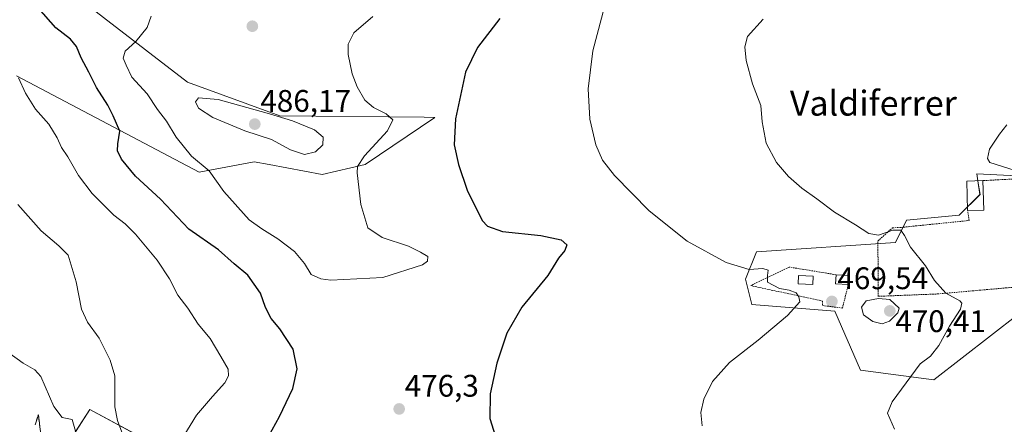
# Model space of a CAD drawing. Units: metres. Extents: x 604335 to 607807, y 4708395 to 4710761.
# Drawn here: x 604713 to 605030, y 4709975 to 4710105 of the extents above; entities that cross this region are included whole.
import ezdxf
from ezdxf.enums import TextEntityAlignment as Align

# ---------------------------------------------------------------- set-up
doc = ezdxf.new("R2010")
doc.units = ezdxf.units.M
doc.header["$MEASUREMENT"] = 0
doc.linetypes.add('TRAZOS', pattern=[0.75, 0.5, -0.25])
doc.linetypes.add('TRAZOSX2', pattern=[1.5, 1, -0.5])
for name, color, linetype, lineweight in [('Alambrada', 19, 'TRAZOS', 0), ('Arbolado forestal CxS', 92, 'Continuous', 0), ('Camino', 19, 'TRAZOSX2', 0), ('Camino Cxs', 19, 'Continuous', 0), ('Carátula', 7, 'Continuous', 5), ('Cultivos herbáceos CxS', 92, 'Continuous', 0), ('Curva de nivel maestra', 36, 'Continuous', 30), ('Curva de nivel normal', 36, 'Continuous', 0), ('Edificación', 1, 'Continuous', 13), ('Edificación Cxs', 1, 'Continuous', 13), ('Edificación ligera', 1, 'Continuous', 0), ('Edificación ligera Cxs', 1, 'Continuous', 0), ('Punto de cota en terreno', 7, 'Continuous', 0), ('Rótulo de punto de cota en terreno', 19, 'Continuous', 0), ('Texto cartográfico', 19, 'Continuous', 0)]:
    doc.layers.add(name, color=color, linetype=linetype, lineweight=lineweight)
doc.styles.add('Arial', font='txt', dxfattribs={"height": 0.2})

# ---------------------------------------------------------------- blocks, each defined once
blk = doc.blocks.new('*U150')
at = {"layer": 'Cultivos herbáceos CxS', "color": 92, "linetype": 'Continuous', "lineweight": 0}
for points in [[(604712.4195, 4710086.5493, 470.1057), (604771.1247, 4710055.5693, 479.5809), (604788.7777, 4710058.9405, 482.005), (604793.6189, 4710058.0369, 482.3287), (604810.5971, 4710054.8697, 481.6166), (604824.4431, 4710058.0639, 479.0097), (604846.8045, 4710073.1785, 475.4726), (604843.3885, 4710073.2139, 476.0304), (604797.0885, 4710073.6933, 485.5249), (604767.3625, 4710084.4619, 484.3599), (604726.9291, 4710115.6957, 477.7776), (604718.7275, 4710120.8245, 478.0586), (604714.6283, 4710133.6439, 480.3662), (604661.4557, 4710160.1005, 485.9687)], [(605059.4737, 4710053.1535, 459.2329), (605020.9589, 4710055.0673, 460.8423), (605021.4239, 4710052.0413, 460.9639), (605021.9837, 4710048.3997, 461.0621), (605015.3205, 4710041.7345, 462.2128), (604998.4073, 4710040.1951, 463.8719), (604994.8195, 4710033.0159, 465.9071), (604950.2281, 4710029.9397, 468.9722), (604946.6401, 4710021.2209, 470.6615), (604948.6909, 4710013.0165, 470.7681), (604975.3419, 4710010.9653, 469.3974), (604983.5425, 4709991.9905, 466.2269), (605007.1189, 4709988.9141, 463.9196), (605043.5085, 4710017.1181, 461.4808)], [(604763.5505, 4709964.5185, 469.9636), (604735.9907, 4709979.3349, 463.2038), (604725.2417, 4709962.6259, 458.4996)]]:
    blk.add_polyline3d(points, dxfattribs=at)
blk = doc.blocks.new('*U156')
at = {"layer": 'Arbolado forestal CxS', "color": 92, "linetype": 'Continuous', "lineweight": 0}
blk.add_polyline3d([(604661.4557, 4710160.1005, 485.9687), (604714.6283, 4710133.6439, 480.3662), (604718.7275, 4710120.8245, 478.0586), (604726.9291, 4710115.6957, 477.7776), (604767.3625, 4710084.4619, 484.3599), (604797.0885, 4710073.6933, 485.5249), (604843.3885, 4710073.2139, 476.0304), (604846.8045, 4710073.1785, 475.4726), (604824.4431, 4710058.0639, 479.0097), (604810.5971, 4710054.8697, 481.6166), (604793.6189, 4710058.0369, 482.3287), (604788.7777, 4710058.9405, 482.005), (604771.1247, 4710055.5693, 479.5809), (604712.4195, 4710086.5493, 470.1057)], dxfattribs=at)
blk = doc.blocks.new('*U162')
at = {"layer": 'Cultivos herbáceos CxS', "color": 92, "linetype": 'Continuous', "lineweight": 0}
blk.add_polyline3d([(604712.4195, 4710086.5493, 470.1057), (604771.1247, 4710055.5693, 479.5809), (604788.7777, 4710058.9405, 482.005), (604793.6189, 4710058.0369, 482.3287), (604810.5971, 4710054.8697, 481.6166), (604824.4431, 4710058.0639, 479.0097), (604846.8045, 4710073.1785, 475.4726), (604843.3885, 4710073.2139, 476.0304), (604797.0885, 4710073.6933, 485.5249), (604767.3625, 4710084.4619, 484.3599), (604726.9291, 4710115.6957, 477.7776), (604718.7275, 4710120.8245, 478.0586), (604714.6283, 4710133.6439, 480.3662), (604661.4557, 4710160.1005, 485.9687)], dxfattribs=at)
blk = doc.blocks.new('*U171')
at = {"layer": 'Arbolado forestal CxS', "color": 92, "linetype": 'Continuous', "lineweight": 0}
blk.add_polyline3d([(604712.4195, 4710086.5493, 470.1057), (604771.1247, 4710055.5693, 479.5809), (604788.7777, 4710058.9405, 482.005), (604793.6189, 4710058.0369, 482.3287), (604810.5971, 4710054.8697, 481.6166), (604824.4431, 4710058.0639, 479.0097), (604846.8045, 4710073.1785, 475.4726), (604843.3885, 4710073.2139, 476.0304), (604797.0885, 4710073.6933, 485.5249), (604767.3625, 4710084.4619, 484.3599), (604726.9291, 4710115.6957, 477.7776), (604718.7275, 4710120.8245, 478.0586), (604714.6283, 4710133.6439, 480.3662), (604661.4557, 4710160.1005, 485.9687)], dxfattribs=at)
blk = doc.blocks.new('*U193')
at = {"layer": 'Curva de nivel normal', "color": 36, "linetype": 'Continuous', "lineweight": 0}
for points in [[(604902.76, 4710113.99, 470), (604897.62, 4710094.56, 470), (604896.14, 4710082.38, 470), (604896.62, 4710072.58, 470), (604898.6, 4710064.39, 470), (604900.67, 4710059.46, 470), (604904.55, 4710054.5, 470), (604915.65, 4710043.15, 470), (604927.87, 4710033.36, 470), (604940.47, 4710026.51, 470), (604947.83, 4710024.28, 470), (604952.16, 4710024.6, 470), (604953.9, 4710024.12, 470), (604953.72, 4710022.36, 470), (604953.72, 4710020.23, 470), (604957.54, 4710018.17, 470), (604960.64, 4710017.66, 470), (604962.88, 4710016.84, 470), (604963.82, 4710015.51, 470), (604964.08, 4710013.88, 470), (604960.1, 4710009.52, 470), (604950.76, 4710001.59, 470), (604941.51, 4709994.42, 470), (604936.08, 4709988.36, 470), (604933.21, 4709982.71, 470), (604932.32, 4709978.38, 470), (604932.74, 4709974.06, 470)], [(604765.33, 4709969.52, 470), (604770.32, 4709977.48, 470), (604775.36, 4709983.47, 470), (604779.41, 4709987.87, 470), (604780.54, 4709990.15, 470), (604780.43, 4709992.31, 470), (604778.11, 4709996.41, 470), (604774.64, 4710002.15, 470), (604770.84, 4710006.7, 470), (604767.5, 4710011.92, 470), (604764.23, 4710016.1, 470), (604761.62, 4710021.29, 470), (604757.68, 4710027.31, 470), (604750.72, 4710035.71, 470), (604747.36, 4710039.03, 470), (604743.73, 4710041.73, 470), (604736.75, 4710048.75, 470), (604732.32, 4710054.49, 470), (604728.97, 4710060.47, 470), (604726.89, 4710063.46, 470), (604725.56, 4710066.6, 470), (604722.83, 4710070.97, 470), (604718.51, 4710075.83, 470), (604715.36, 4710080.95, 470), (604713.06, 4710085.83, 470)]]:
    blk.add_polyline3d(points, dxfattribs=at)
blk = doc.blocks.new('*U200')
at = {"layer": 'Curva de nivel normal', "color": 36, "linetype": 'Continuous', "lineweight": 0}
blk.add_polyline3d([(604826.96, 4710105.59, 480), (604820.79, 4710100.36, 480), (604818.96, 4710096.69, 480), (604818.96, 4710093.36, 480), (604820.31, 4710087.2, 480), (604821.92, 4710082.99, 480), (604824.3, 4710078.65, 480), (604827.13, 4710076.31, 480), (604831.19, 4710074.36, 480), (604833.33, 4710072.36, 480), (604831.68, 4710068.86, 480), (604824.25, 4710060.82, 480), (604822.02, 4710057.37, 480), (604821.86, 4710055.33, 480), (604823.07, 4710045.22, 480), (604825.34, 4710037.74, 480), (604829.94, 4710034.64, 480), (604838.34, 4710031.78, 480), (604842.2, 4710029.89, 480), (604844.55, 4710028.48, 480), (604844.43, 4710026.97, 480), (604842.84, 4710025.83, 480), (604830.09, 4710021.71, 480), (604813.43, 4710020.89, 480), (604810.18, 4710021.26, 480), (604807.11, 4710022.72, 480), (604805.02, 4710026.29, 480), (604801.78, 4710030.07, 480), (604796.42, 4710034.2, 480), (604791.31, 4710037.34, 480), (604787.2, 4710040.28, 480), (604779.09, 4710049.37, 480), (604774.32, 4710055.99, 480), (604768.69, 4710060.66, 480), (604763.79, 4710066.81, 480), (604760.59, 4710071.98, 480), (604757.71, 4710075.72, 480), (604754.37, 4710080.71, 480), (604749.53, 4710086.08, 480), (604747.71, 4710089.98, 480), (604746.69, 4710092.17, 480), (604747.32, 4710094.43, 480), (604750.75, 4710097.49, 480), (604754.43, 4710102.01, 480), (604755.76, 4710105.7, 480)], dxfattribs=at)
blk = doc.blocks.new('5PATER')
at = {"layer": 'Carátula', "linetype": 'Continuous', "lineweight": 5}
h = blk.add_hatch(color=250, dxfattribs=at)
edge = h.paths.add_edge_path()
edge.add_ellipse((0, 0.01), major_axis=(-1.33, -1.34), ratio=0.999422, start_angle=0, end_angle=360)

msp = doc.modelspace()

# ---------------------------------------------------------------- linework, layer by layer
at = {"layer": 'Alambrada', "color": 19, "linetype": 'TRAZOS', "lineweight": 0}
for points in [[(605083.79, 4710056.13, 457.79), (605066.24, 4710055.13, 458.58), (605022.92, 4710052.86, 460.89)], [(605071.82, 4710018.99, 461.68), (605051.01, 4710019.82, 461.3), (605030.47, 4710018.42, 462.53), (605008.62, 4710016.47, 465.65), (604989.23, 4710015.69, 469.5), (604989.3, 4710017.6, 468.93), (604989.17, 4710033.45, 465.69), (604993.85, 4710037.69, 464.34), (604996.69, 4710037.83, 464.46), (605018.49, 4710040.05, 462.06), (605018, 4710043.21, 461.87)], [(604975.72, 4710022.63, 469.3), (604960.68, 4710025.1, 469.21), (604948.32, 4710019.12, 470.75), (604966.66, 4710015.21, 469.71), (604971.4, 4710014.18, 469.66), (604971.4, 4710012.74, 469.63), (604977.78, 4710011.92, 469.58), (604979.7, 4710019.53, 469.32)]]:
    msp.add_polyline3d(points, dxfattribs=at)
at = {"layer": 'Arbolado forestal CxS', "color": 92, "linetype": 'Continuous', "lineweight": 0}
for points in [[(605043.51, 4710017.12, 461.48), (605007.12, 4709988.91, 463.92), (604983.54, 4709991.99, 466.23), (604975.34, 4710010.97, 469.4), (604948.69, 4710013.02, 470.77), (604946.64, 4710021.22, 470.66), (604950.23, 4710029.94, 468.97), (604994.82, 4710033.02, 465.91), (604998.41, 4710040.2, 463.87), (605015.32, 4710041.73, 462.21), (605021.98, 4710048.4, 461.06), (605021.42, 4710052.04, 460.96), (605020.96, 4710055.07, 460.84), (605059.47, 4710053.15, 459.23)], [(605059.47, 4710053.15, 459.23), (605020.96, 4710055.07, 460.84), (605021.42, 4710052.04, 460.96), (605021.98, 4710048.4, 461.06), (605015.32, 4710041.73, 462.21), (604998.41, 4710040.2, 463.87), (604994.82, 4710033.02, 465.91), (604950.23, 4710029.94, 468.97), (604946.64, 4710021.22, 470.66), (604948.69, 4710013.02, 470.77), (604975.34, 4710010.97, 469.4), (604983.54, 4709991.99, 466.23), (605007.12, 4709988.91, 463.92), (605043.51, 4710017.12, 461.48)], [(604725.24, 4709962.63, 458.5), (604735.99, 4709979.33, 463.2), (604763.55, 4709964.52, 469.96)], [(604763.55, 4709964.52, 469.96), (604735.99, 4709979.33, 463.2), (604725.24, 4709962.63, 458.5)]]:
    msp.add_polyline3d(points, dxfattribs=at)
at = {"layer": 'Camino', "color": 19, "linetype": 'TRAZOSX2', "lineweight": 0}
msp.add_lwpolyline([(604718.4, 4709974.46), (604719.46, 4709977.65), (604722.54, 4709954.26)], dxfattribs=at)
at = {"layer": 'Camino Cxs', "color": 19, "linetype": 'Continuous', "lineweight": 0}
msp.add_polyline3d([(604718.4, 4709974.46, 457.68), (604719.46, 4709977.65, 458.35), (604720.08, 4709972.97, 457.6)], dxfattribs=at)
at = {"layer": 'Cultivos herbáceos CxS', "color": 92, "linetype": 'Continuous', "lineweight": 0}
for points in [[(605059.47, 4710053.15, 459.23), (605020.96, 4710055.07, 460.84), (605021.42, 4710052.04, 460.96), (605021.98, 4710048.4, 461.06), (605015.32, 4710041.73, 462.21), (604998.41, 4710040.2, 463.87), (604994.82, 4710033.02, 465.91), (604950.23, 4710029.94, 468.97), (604946.64, 4710021.22, 470.66), (604948.69, 4710013.02, 470.77), (604975.34, 4710010.97, 469.4), (604983.54, 4709991.99, 466.23), (605007.12, 4709988.91, 463.92), (605043.51, 4710017.12, 461.48)], [(604763.55, 4709964.52, 469.96), (604735.99, 4709979.33, 463.2), (604725.24, 4709962.63, 458.5)]]:
    msp.add_polyline3d(points, dxfattribs=at)
at = {"layer": 'Curva de nivel maestra', "color": 36, "linetype": 'Continuous', "lineweight": 30}
for points in [[(604789.85, 4709964.25, 475), (604796.94, 4709977.05, 475), (604801.23, 4709986.05, 475), (604802.65, 4709992.38, 475), (604801.35, 4709998.69, 475), (604797.09, 4710005.29, 475), (604794.21, 4710008.61, 475), (604792.42, 4710012.06, 475), (604790.83, 4710016.76, 475), (604786.74, 4710022.49, 475), (604782.34, 4710026.16, 475), (604777.36, 4710030.6, 475), (604767.8, 4710037.24, 475), (604758.68, 4710046.88, 475), (604750.66, 4710054.24, 475), (604746.2, 4710059.72, 475), (604744.94, 4710062.47, 475), (604744.95, 4710064.72, 475), (604745.64, 4710068.69, 475), (604743.51, 4710073.66, 475), (604741.77, 4710077.05, 475), (604738.14, 4710082.8, 475), (604735.72, 4710087.7, 475), (604733.17, 4710092.24, 475), (604731.7, 4710095.97, 475), (604729.77, 4710098.25, 475), (604725.12, 4710101.96, 475), (604719.49, 4710108.23, 475)], [(604867.73, 4710104.92, 475), (604860.54, 4710095.58, 475), (604856.74, 4710087.69, 475), (604853.48, 4710072.69, 475), (604853.02, 4710064.36, 475), (604854.41, 4710058.05, 475), (604857.28, 4710049.8, 475), (604862.06, 4710040.05, 475), (604863.71, 4710038.2, 475), (604868.57, 4710036.51, 475), (604880.9, 4710035.26, 475), (604887.46, 4710033.83, 475), (604889.26, 4710032.28, 475), (604888.6, 4710030.37, 475), (604886.53, 4710027.92, 475), (604883.11, 4710022.38, 475), (604874.81, 4710012.18, 475), (604869.98, 4710003.84, 475), (604866.72, 4709994.22, 475), (604864.63, 4709984.34, 475), (604864.46, 4709976.5, 475), (604866.24, 4709970.99, 475)]]:
    msp.add_polyline3d(points, dxfattribs=at)
at = {"layer": 'Curva de nivel normal', "color": 36, "linetype": 'Continuous', "lineweight": 0}
for points in [[(604994.5, 4709973.01, 465), (604992.26, 4709978.12, 465), (604993.81, 4709981.84, 465), (605002.76, 4709994.05, 465), (605006.03, 4709996.5, 465), (605008.8, 4709999.88, 465), (605012.15, 4710006.14, 465), (605015.72, 4710011.57, 465), (605016.16, 4710013.53, 465), (605015.5, 4710014.23, 465), (605011, 4710016.72, 465), (605007.34, 4710020.73, 465), (605004.43, 4710025.44, 465), (604999.6, 4710031.46, 465), (604997.72, 4710035.18, 465), (604996.5, 4710036.9, 465), (604993.98, 4710036.93, 465), (604989.32, 4710035.33, 465), (604986.32, 4710035.82, 465), (604982.02, 4710038.62, 465), (604975.28, 4710042.68, 465), (604969.6, 4710046.98, 465), (604964.74, 4710050.46, 465), (604960.46, 4710054.18, 465), (604956.65, 4710058.68, 465), (604953.33, 4710064.85, 465), (604952.04, 4710071.73, 465), (604951.56, 4710076.93, 465), (604948.9, 4710083.94, 465), (604946.87, 4710091.47, 465), (604946.44, 4710095.86, 465), (604947.28, 4710099.1, 465), (604952.32, 4710104.76, 465)], [(604805.02, 4710061.26, 485), (604808.54, 4710062.11, 485), (604810.87, 4710064.37, 485), (604810.92, 4710066.82, 485), (604808.18, 4710069.19, 485), (604801.14, 4710072.02, 485), (604793.7, 4710074.29, 485), (604777.27, 4710078.94, 485), (604770.87, 4710079.41, 485), (604769.9, 4710078.19, 485), (604770.92, 4710076.12, 485), (604775.51, 4710073.18, 485), (604785.85, 4710068.85, 485), (604794.4, 4710066.06, 485), (604800.45, 4710062.74, 485), (604805.02, 4710061.26, 485)], [(605030.62, 4710070.78, 460), (605028.21, 4710067.77, 460), (605025.08, 4710062.99, 460), (605024.38, 4710059.94, 460), (605025.19, 4710058.69, 460), (605032.94, 4710056.21, 460)], [(604712.88, 4710045.22, 465), (604720.33, 4710036.68, 465), (604726.06, 4710031.93, 465), (604728.99, 4710028.96, 465), (604731.64, 4710020.39, 465), (604733.38, 4710011.62, 465), (604735.21, 4710007.41, 465), (604738.97, 4710002.23, 465), (604742.56, 4709995.24, 465), (604744.06, 4709990.12, 465), (604744.03, 4709985.06, 465), (604743.99, 4709980.22, 465), (604744.91, 4709975.86, 465), (604748.7, 4709965.39, 465)], [(604990.6, 4710006.82, 470), (604992.89, 4710007.76, 470), (604995.56, 4710010.4, 470), (604996.04, 4710011.88, 470), (604992.99, 4710014.71, 470), (604989.34, 4710015.03, 470), (604985.36, 4710014.29, 470), (604983.87, 4710012.25, 470), (604984.51, 4710009.72, 470), (604987.52, 4710007.57, 470), (604990.6, 4710006.82, 470)], [(604731.65, 4709971.64, 460), (604730.33, 4709976.17, 460), (604727.13, 4709976.81, 460), (604724.44, 4709980.34, 460), (604720.27, 4709989.94, 460), (604718.38, 4709992.07, 460), (604714.61, 4709994.28, 460), (604709.98, 4709997.52, 460)]]:
    msp.add_polyline3d(points, dxfattribs=at)
at = {"layer": 'Edificación', "color": 1, "linetype": 'Continuous', "lineweight": 13}
for points in [[(604968.42, 4710022.22, 469.39), (604968.31, 4710019.54, 469.49), (604963.57, 4710019.74, 469.61), (604963.68, 4710022.42, 469.55), (604968.42, 4710022.22, 469.39)], [(604979.84, 4710022.42, 469.13), (604979.7, 4710019.53, 469.32), (604975.58, 4710019.74, 469.38), (604975.72, 4710022.63, 469.3), (604979.84, 4710022.42, 469.13)]]:
    msp.add_polyline3d(points, dxfattribs=at)
at = {"layer": 'Edificación Cxs', "color": 1, "linetype": 'Continuous', "lineweight": 13}
for points in [[(604968.42, 4710022.22, 469.39), (604968.31, 4710019.54, 469.49), (604963.57, 4710019.74, 469.61), (604963.68, 4710022.42, 469.55), (604968.42, 4710022.22, 469.39)], [(604979.84, 4710022.42, 469.13), (604979.7, 4710019.53, 469.32), (604975.58, 4710019.74, 469.38), (604975.72, 4710022.63, 469.3), (604979.84, 4710022.42, 469.13)]]:
    msp.add_polyline3d(points, close=True, dxfattribs=at)
at = {"layer": 'Edificación ligera', "color": 1, "linetype": 'Continuous', "lineweight": 0}
msp.add_polyline3d([(605023.19, 4710043.34, 461.35), (605018, 4710043.21, 461.87), (605017.73, 4710052.72, 461.37), (605022.92, 4710052.86, 460.89), (605023.19, 4710043.34, 461.35)], dxfattribs=at)
at = {"layer": 'Edificación ligera Cxs', "color": 1, "linetype": 'Continuous', "lineweight": 0}
msp.add_polyline3d([(605023.19, 4710043.34, 461.35), (605018, 4710043.21, 461.87), (605017.73, 4710052.72, 461.37), (605022.92, 4710052.86, 460.89), (605023.19, 4710043.34, 461.35)], close=True, dxfattribs=at)

# ---------------------------------------------------------------- block references
at = {"layer": 'Arbolado forestal CxS', "color": 92, "linetype": 'Continuous', "lineweight": 0}
for name in ['*U156', '*U171']:
    msp.add_blockref(name, (0, 0), dxfattribs=at)
at = {"layer": 'Cultivos herbáceos CxS', "color": 92, "linetype": 'Continuous', "lineweight": 0}
for name in ['*U150', '*U162']:
    msp.add_blockref(name, (0, 0), dxfattribs=at)
at = {"layer": 'Curva de nivel normal', "color": 36, "linetype": 'Continuous', "lineweight": 0}
for name in ['*U193', '*U200']:
    msp.add_blockref(name, (0, 0), dxfattribs=at)
at = {"layer": 'Punto de cota en terreno', "linetype": 'Continuous', "lineweight": 0}
for p in [(604788.21, 4710102.43, 482.64), (604789, 4710071, 486.17), (604974.4, 4710014.05, 469.54), (604993, 4710011, 470.41), (604835.38, 4709979.52, 476.3)]:
    msp.add_blockref('5PATER', p, dxfattribs=at)

# ---------------------------------------------------------------- texts
at = {"layer": 'Rótulo de punto de cota en terreno', "color": 19, "linetype": 'Continuous', "lineweight": 0, "style": 'Arial'}
for s, p in [('486,17', (604790.76, 4710072.76)), ('469,54', (604976.16, 4710015.81)), ('470,41', (604994.76, 4710002.02)), ('476,3', (604837.14, 4709981.28))]:
    msp.add_text(s, height=7, dxfattribs=at).set_placement(p, align=Align.BOTTOM_LEFT)
at = {"layer": 'Texto cartográfico', "color": 19, "linetype": 'Continuous', "lineweight": 0, "style": 'Arial'}
msp.add_text('Valdiferrer', height=8, dxfattribs=at).set_placement((604987.73, 4710077.72), align=Align.MIDDLE_CENTER)

doc.saveas('drawing.dxf')
